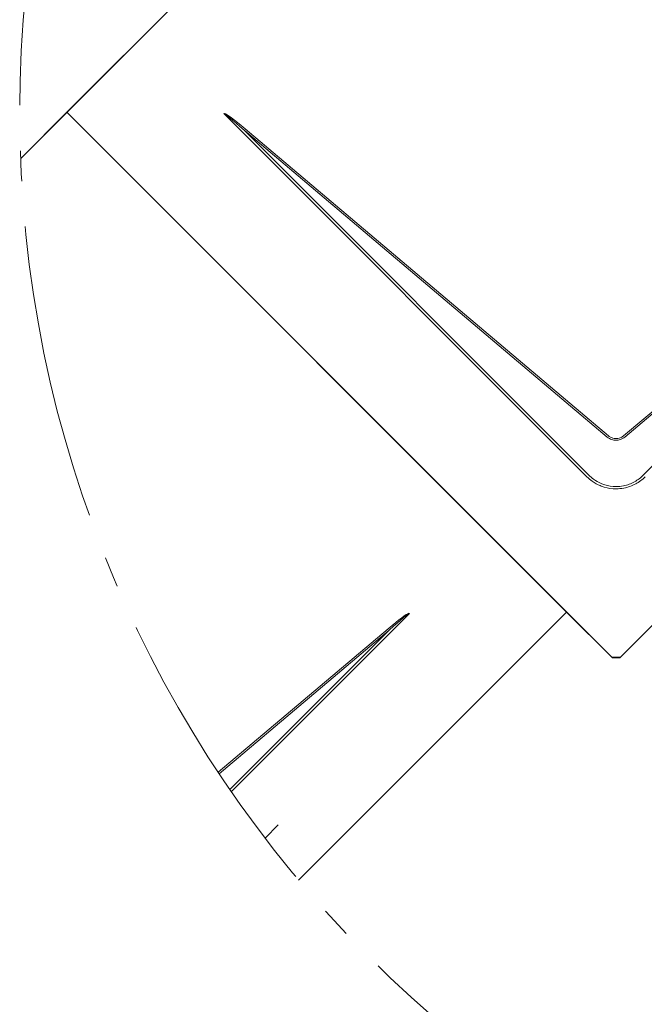
# Model space of a CAD drawing. Units: millimetres. Extents: x 0 to 70034, y 0 to 4832.
# Drawn here: x 50850 to 50891, y 202 to 267 of the extents above; entities that cross this region are included whole.
import ezdxf

# ---------------------------------------------------------------- set-up
doc = ezdxf.new("R2010")
doc.units = ezdxf.units.MM
doc.linetypes.add('AM_DIN_G_W050', pattern=[13.75, 9.75, -1.5, 1, -1.5])
doc.layers.add('01_PREFA-Dachprodukt', color=7, linetype='Continuous', lineweight=25, true_color=0xe1000f)
doc.layers.add('08_Bemassung', color=7, linetype='Continuous', lineweight=5, true_color=0x505f69)

msp = doc.modelspace()

# ---------------------------------------------------------------- linework, layer by layer
at = {"layer": '01_PREFA-Dachprodukt'}
for p, q in [((50850.238, 258.112, -2.896), (50886.103, 293.976, -2.896)), ((50886.103, 293.976, -2.896), (50853.236, 261.109, -2.896)), ((50853.236, 261.109, -2.896), (50850.238, 258.112, -2.896)), ((50853.236, 261.109, -2.896), (50889.101, 225.245, -2.896)), ((50886.103, 228.242, -2.896), (50853.236, 261.109, -2.896)), ((50850.238, 258.112, -2.896), (50850.185, 258.112, -2.896)), ((50850.185, 258.112, -2.896), (50850.238, 258.112, -2.896)), ((50889.626, 225.245, -2.896), (50917.051, 252.67, -2.896)), ((50886.103, 228.242, -2.896), (50868.481, 210.621, -2.896)), ((50868.481, 210.621, -2.896), (50886.103, 228.242, -2.896)), ((50889.101, 225.245, -2.896), (50886.103, 228.242, -2.896)), ((50892.624, 228.242, -2.896), (50889.626, 225.245, -2.896)), ((50889.363, 225.245, -2.896), (50889.101, 225.245, -2.896)), ((50889.101, 225.245, -2.896), (50889.363, 225.245, -2.896)), ((50889.626, 225.245, -2.896), (50889.363, 225.245, -2.896)), ((50889.363, 225.245, -2.896), (50889.626, 225.245, -2.896))]:
    msp.add_line(p, q, dxfattribs=at)
at = {"layer": '01_PREFA-Dachprodukt', "lineweight": 15}
for p, q in [((50887.441, 237.142, -2.896), (50863.558, 261.025, -2.896)), ((50888.787, 239.744, -2.896), (50864.899, 259.922, -2.896)), ((50864.899, 259.922, -2.896), (50887.56, 237.261, -2.896)), ((50864.973, 260.01, -2.896), (50888.861, 239.832, -2.896)), ((50889.865, 239.832, -2.896), (50913.754, 260.01, -2.896)), ((50875.78, 228.158, -2.896), (50864.055, 216.433, -2.896)), ((50863.194, 217.706, -2.896), (50874.366, 227.143, -2.896))]:
    msp.add_line(p, q, dxfattribs=at)
at = {"layer": '01_PREFA-Dachprodukt', "lineweight": 15, "elevation": -2.896}
for points in [[(50891.166, 237.261), (50913.827, 259.922), (50889.939, 239.744)], [(50863.958, 216.573), (50874.44, 227.055), (50863.258, 217.61)]]:
    msp.add_lwpolyline(points, dxfattribs=at)
at = {"layer": '01_PREFA-Dachprodukt'}
msp.add_lwpolyline([(50867.139, 214.245), (50866.273, 213.379)], dxfattribs=at)
at = {"layer": '01_PREFA-Dachprodukt', "lineweight": 15}
for centre, major_axis, ratio, start_param, end_param in [((50893.636, 230.947, -2.896), (-30.098, 30.076), 0.015218, 5.996136, 6.258492), ((50893.636, 230.961, -2.896), (-30.105, 30.069), 0.024678, 5.996127, 6.236871), ((50845.702, 198.094, -2.896), (30.105, 30.069), 0.024678, 0.046314, 0.287058), ((50845.702, 198.08, -2.896), (30.098, 30.076), 0.015218, 0.024693, 0.287049)]:
    msp.add_ellipse(centre, major_axis=major_axis, ratio=ratio, start_param=start_param, end_param=end_param, dxfattribs=at)
for points, knots in [([(50889.939, 239.744, -2.896), (50889.846, 239.671, -2.896), (50889.74, 239.615, -2.896), (50889.541, 239.556, -2.896), (50889.453, 239.543, -2.896), (50889.364, 239.543, -2.896), (50889.271, 239.543, -2.896), (50889.177, 239.557, -2.896), (50888.981, 239.618, -2.896), (50888.877, 239.673, -2.896), (50888.787, 239.744, -2.896)], [-0.6201633, -0.6201633, -0.6201633, -0.6201633, -0.4434917, -0.4434917, -0.3100816, -0.3100816, -0.3100816, -0.1707113, -0.1707113, 0, 0, 0, 0]), ([(50888.861, 239.832, -2.896), (50888.919, 239.783, -2.896), (50888.986, 239.742, -2.896), (50889.171, 239.663, -2.896), (50889.296, 239.642, -2.896), (50889.519, 239.658, -2.896), (50889.619, 239.685, -2.896), (50889.766, 239.758, -2.896), (50889.818, 239.792, -2.896), (50889.865, 239.832, -2.896)], [0, 0, 0, 0, 0.1313185, 0.1313185, 0.3414281, 0.3414281, 0.514145, 0.514145, 0.6201633, 0.6201633, 0.6201633, 0.6201633]), ([(50887.441, 237.142, -2.896), (50887.551, 237.032, -2.896), (50887.67, 236.932, -2.896), (50887.96, 236.727, -2.896), (50888.135, 236.63, -2.896), (50888.402, 236.519, -2.896), (50888.488, 236.488, -2.896), (50888.832, 236.384, -2.896), (50889.1, 236.344, -2.896), (50889.366, 236.345, -2.896), (50889.537, 236.345, -2.896), (50889.711, 236.361, -2.896), (50890.153, 236.447, -2.896), (50890.415, 236.542, -2.896), (50890.888, 236.798, -2.896), (50891.1, 236.957, -2.896), (50891.285, 237.142, -2.896)], [0, 0, 0, 0, 0.264872, 0.264872, 0.602333, 0.602333, 0.75934, 0.75934, 1.213385, 1.213385, 1.213385, 1.507612, 1.507612, 1.978375, 1.978375, 2.42677, 2.42677, 2.42677, 2.42677]), ([(50887.56, 237.261, -2.896), (50887.661, 237.156, -2.896), (50887.771, 237.059, -2.896), (50888.041, 236.862, -2.896), (50888.205, 236.769, -2.896), (50888.456, 236.662, -2.896), (50888.537, 236.632, -2.896), (50888.861, 236.531, -2.896), (50889.115, 236.493, -2.896), (50889.365, 236.493, -2.896), (50889.528, 236.493, -2.896), (50889.692, 236.509, -2.896), (50890.109, 236.593, -2.896), (50890.356, 236.684, -2.896), (50890.799, 236.931, -2.896), (50890.996, 237.083, -2.896), (50891.166, 237.261, -2.896)], [0, 0, 0, 0, 0.264872, 0.264872, 0.602333, 0.602333, 0.75934, 0.75934, 1.213385, 1.213385, 1.213385, 1.507612, 1.507612, 1.978375, 1.978375, 2.42677, 2.42677, 2.42677, 2.42677])]:
    msp.add_open_spline(points, degree=3, knots=knots, dxfattribs=at)
at = {"layer": '08_Bemassung', "linetype": 'AM_DIN_G_W050', "ltscale": 2}
msp.add_circle((50928.751, 261.109, -2.896), 78.623, dxfattribs=at)

doc.saveas('drawing.dxf')
